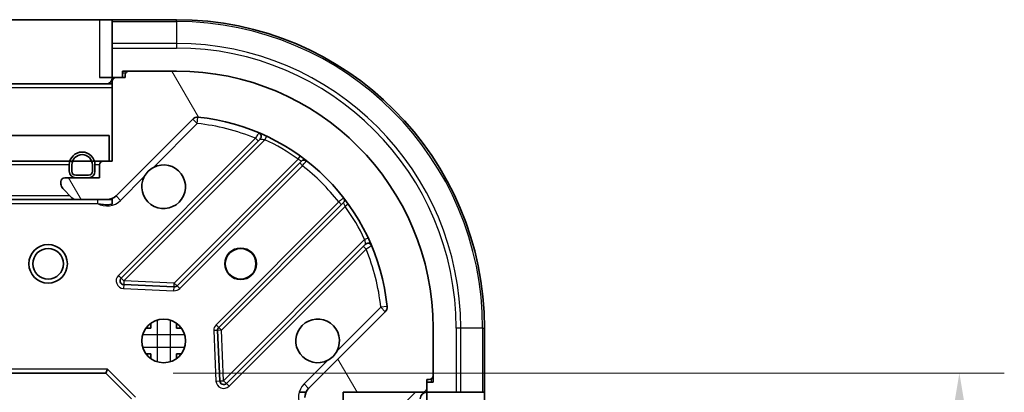
# Model space of a CAD drawing. Units: millimetres. Extents: x 0 to 5990, y 0 to 984.
# Drawn here: x 1451 to 1528, y 841 to 870 of the extents above; entities that cross this region are included whole.
import ezdxf

# ---------------------------------------------------------------- set-up
doc = ezdxf.new("R2010")
doc.units = ezdxf.units.MM
doc.header["$LTSCALE"] = 3
doc.layers.get('Defpoints').update_dxf_attribs({"lineweight": 25})
for name, color, linetype, lineweight in [('Dimension (ISO)', 7, 'Continuous', 18), ('Visible (ISO)', 7, 'Continuous', 35), ('Visible Narrow (ISO)', 7, 'Continuous', 25)]:
    doc.layers.add(name, color=color, linetype=linetype, lineweight=lineweight)
doc.layers.add('Hatch (ISO)', color=1, linetype='Continuous', lineweight=18, true_color=0xff0000)
doc.styles.add('Note Text (TK)', font='MS PGothic.ttf')
doc.dimstyles.new('Default - Method 1b (TK)', dxfattribs={"dimscale": 3, "dimtxt": 2.5, "dimasz": 2.5, "dimexe": 1, "dimexo": 1.5, "dimgap": 1, "dimtad": 1, "dimrnd": 1e-08, "dimdsep": 46, "dimtxsty": 'Note Text (TK)', "dimcen": 0.09, "dimdle": 5, "dimclrd": 100, "dimclre": 100, "dimclrt": 7, "dimadec": 1, "dimazin": 1, "dimtfac": 1, "dimtmove": 0, "dimatfit": 3, "dimfxl": 1, "dimtolj": 1, "dimlwd": -1, "dimlwe": -1, "dimarcsym": 0})

# ---------------------------------------------------------------- blocks, each defined once
blk = doc.blocks.new('*D30')
at = {"layer": 'Defpoints', "color": 0, "transparency": 16777216}
for p in [(1458.099118249505, 842.0852358296116), (1458.099118249505, 689.0852358296114), (1524.599118249505, 689.0852358296114)]:
    blk.add_point(p, dxfattribs=at)
at = {"layer": 'Dimension (ISO)', "color": 100, "transparency": 16777216}
for p, q in [((1463.349118249505, 842.0852358296116), (1528.099118249505, 842.0852358296116)), ((1524.599118249505, 833.3352358296116), (1524.599118249505, 697.8352358296114)), ((1463.349118249505, 689.0852358296114), (1528.099118249505, 689.0852358296114))]:
    blk.add_line(p, q, dxfattribs=at)
for points in [[(1523.140784916172, 833.3352358296116), (1526.057451582838, 833.3352358296116), (1524.599118249505, 842.0852358296116)], [(1523.140784916172, 697.8352358296114), (1526.057451582838, 697.8352358296114), (1524.599118249505, 689.0852358296114)]]:
    blk.add_solid(points, dxfattribs=at)
at = {"layer": 'Dimension (ISO)', "color": 7, "transparency": 16777216, "insert": (1516.724118249505, 757.0340994659747), "char_height": 8.75, "attachment_point": 4, "rotation": 90, "style": 'Note Text (TK)'}
blk.add_mtext('\\A1;153', dxfattribs=at)

msp = doc.modelspace()

# ---------------------------------------------------------------- hatches: boundary and pattern name
at = {"layer": 'Hatch (ISO)'}
h = msp.add_hatch(dxfattribs=at)
h.set_pattern_fill('ANSI31', color=256, scale=88.9, angle=75.00017538262, style=0)
h.set_pattern_definition([(120.00017538262, (1132.25, -28.00000000000002), (-9.62369029180507, -5.556279458182142), [])])
edge = h.paths.add_edge_path()
edge.add_line((1458.599118249505, 858.5852358296112), (1457.899118249505, 858.5852358296112))
edge.add_ellipse((1457.899118249505, 858.2852358296111), major_axis=(-0.2999999999999958, 3.3857781798371e-15), ratio=1, start_angle=270.0000000000007, end_angle=360.000000000004)
edge.add_line((1457.599118249505, 858.2852358296111), (1457.599118249505, 857.2852358296111))
edge.add_line((1457.599118249505, 857.2852358296111), (1454.899118249505, 857.2852358296111))
edge.add_ellipse((1454.899118249505, 856.9852358296112), major_axis=(-0.3000000000000014, -2.165336943288682e-15), ratio=1, start_angle=269.9999999999996, end_angle=359.9999999999996)
edge.add_line((1454.599118249505, 856.9852358296112), (1454.599118249505, 856.7923426107977))
edge.add_ellipse((1455.099118249505, 856.7923426107976), major_axis=(-9.184850993605116e-17, -0.4999999999999982), ratio=1, start_angle=270, end_angle=314.9999999999978)
edge.add_line((1454.745564858912, 856.4387892202044), (1455.452671640098, 855.7316824390178))
edge.add_ellipse((1455.806225030691, 856.0852358296111), major_axis=(0.3535533905932952, -0.353553390593231), ratio=1, start_angle=269.9999999999998, end_angle=314.9999999999958)
edge.add_line((1455.806225030691, 855.5852358296112), (1458.184904687132, 855.5852358296112))
edge.add_ellipse((1458.184904687132, 856.5852358296112), major_axis=(1.000000000000001, -1.29392004449726e-15), ratio=1, start_angle=269.9999999999996, end_angle=315.0000000000001)
edge.add_line((1458.892011468318, 855.8781290484246), (1464.869996247681, 861.8561138277878))
edge.add_ellipse((1465.223549638275, 861.5025604371945), major_axis=(0.3535533905932355, 0.3535533905933093), ratio=1, start_angle=39.172893488874706, end_angle=89.99999999999761, ccw=False)
edge.add_ellipse((1463.599118249505, 845.5852358296112), major_axis=(16.41474100157035, -1.675194869668971), ratio=1, start_angle=11.65421302223848, end_angle=90, ccw=False)
edge.add_ellipse((1479.516442857088, 847.2096672183811), major_axis=(0.05076348089907527, -0.4974163939869646), ratio=1, start_angle=39.17289348887158, end_angle=90.0000000000004, ccw=False)
edge.add_line((1479.869996247682, 846.8561138277878), (1473.892011468319, 840.8781290484246))
edge.add_ellipse((1474.599118249505, 840.1710222672381), major_axis=(-0.707106781186553, -0.7071067811865549), ratio=1, start_angle=269.9999999999999, end_angle=314.9999999999994)
edge.add_line((1473.599118249505, 840.1710222672381), (1473.599118249505, 837.7923426107976))
edge.add_ellipse((1474.099118249505, 837.7923426107976), major_axis=(-6.753186657686994e-15, -0.4999999999999848), ratio=1, start_angle=269.9999999999997, end_angle=314.9999999999936)
edge.add_line((1473.745564858912, 837.4387892202044), (1474.452671640098, 836.7316824390178))
edge.add_ellipse((1474.806225030692, 837.0852358296112), major_axis=(0.3535533905932908, -0.3535533905932663), ratio=1, start_angle=270.0000000000002, end_angle=314.999999999998)
edge.add_line((1474.806225030692, 836.5852358296111), (1474.999118249505, 836.5852358296111))
edge.add_ellipse((1474.999118249505, 836.8852358296111), major_axis=(0.3000000000000024, 1.055113918663525e-15), ratio=1, start_angle=269.9999999999998, end_angle=359.9999999999998)
edge.add_line((1475.299118249505, 836.8852358296111), (1475.299118249505, 839.5852358296112))
edge.add_line((1475.299118249505, 839.5852358296112), (1476.299118249505, 839.5852358296112))
edge.add_ellipse((1476.299118249505, 839.8852358296111), major_axis=(0.2999999999999969, -4.496001204462261e-15), ratio=1, start_angle=269.9999999999992, end_angle=359.9999999999992)
edge.add_line((1476.599118249505, 839.8852358296111), (1476.599118249505, 840.5852358296112))
edge.add_line((1476.599118249505, 840.5852358296111), (1482.799118249505, 840.5852358296111))
edge.add_ellipse((1482.799118249505, 840.8852358296111), major_axis=(0.3000000000000014, 2.165336943288682e-15), ratio=1, start_angle=270.0000000000013, end_angle=359.9999999999979)
edge.add_line((1483.099118249505, 840.8852358296111), (1483.099118249505, 841.5852358296112))
edge.add_line((1483.099118249505, 841.5852358296112), (1483.299118249505, 841.5852358296112))
edge.add_ellipse((1483.299118249505, 841.8852358296112), major_axis=(0.299999999999998, -2.275555155211943e-15), ratio=1, start_angle=270.0000000000004, end_angle=360.0000000000021)
edge.add_line((1483.599118249505, 841.8852358296112), (1483.599118249505, 845.5852358296112))
edge.add_ellipse((1463.599118249505, 845.5852358296112), major_axis=(-5.207843799559193e-15, 20), ratio=1, start_angle=270, end_angle=360)
edge.add_line((1463.599118249505, 865.5852358296111), (1459.899118249505, 865.5852358296111))
edge.add_ellipse((1459.899118249505, 865.2852358296111), major_axis=(-0.3000000000000003, 5.510910596163097e-17), ratio=1, start_angle=270, end_angle=360)
edge.add_line((1459.599118249505, 865.2852358296111), (1459.599118249505, 865.0852358296111))
edge.add_line((1459.599118249505, 865.0852358296112), (1458.899118249505, 865.0852358296112))
edge.add_ellipse((1458.899118249505, 864.7852358296112), major_axis=(-0.3000000000000024, -3.275559967913839e-15), ratio=1, start_angle=269.9999999999994, end_angle=359.9999999999994)
edge.add_line((1458.599118249505, 864.7852358296112), (1458.599118249505, 858.5852358296112))
h = msp.add_hatch(dxfattribs=at)
h.set_pattern_fill('ANSI31', color=256, scale=88.9, angle=105.00024553567, style=0)
h.set_pattern_definition([(150.00024553567, (1132.25, -28.00000000000002), (-5.556208758457204, -9.623731110252585), [])])
h.paths.add_polyline_path([(1458.349118249505, 858.5852358296111), (1458.349118249505, 860.5852358296111), (1348.849118249505, 860.5852358296108), (1348.849118249505, 858.585235829611)])
h = msp.add_hatch(dxfattribs=at)
h.set_pattern_fill('ANSI31', color=256, scale=88.9, style=0)
h.set_pattern_definition([(45, (1132.25, -28.00000000000002), (-7.85772410593551, 7.85772410593551), [])])
h.paths.add_polyline_path([(1482.599118249505, 690.5852358296111), (1482.599118249505, 840.5852358296112), (1480.099118249505, 840.5852358296112), (1480.099118249505, 690.5852358296111)])

# ---------------------------------------------------------------- linework, layer by layer
at = {"layer": 'Visible (ISO)'}
for p, q in [((1445.599118249505, 869.585235829611), (1457.599118249505, 869.585235829611)), ((1458.599118249505, 869.585235829611), (1457.599118249505, 869.585235829611)), ((1463.599118249505, 869.585235829611), (1458.599118249505, 869.585235829611)), ((1458.599118249505, 869.4387892202044), (1458.599118249505, 869.585235829611)), ((1458.599118249505, 869.4387892202043), (1458.599118249505, 867.7316824390177)), ((1458.599118249505, 867.3781290484245), (1458.599118249505, 867.7316824390177)), ((1458.599118249505, 867.3781290484245), (1458.599118249505, 865.0852358296111)), ((1459.399118249505, 865.0852358296111), (1459.399118249505, 865.585235829611)), ((1459.399118249505, 865.585235829611), (1459.899118249505, 865.585235829611)), ((1463.599118249505, 865.5852358296111), (1459.899118249505, 865.5852358296111)), ((1458.599118249505, 864.585235829611), (1348.599118249505, 864.5852358296108)), ((1457.599118249505, 865.0852358296111), (1458.599118249505, 865.0852358296111)), ((1458.599118249505, 865.0852358296111), (1458.899118249505, 865.0852358296111)), ((1458.599118249505, 864.7852358296112), (1458.599118249505, 858.5852358296112)), ((1459.599118249505, 865.0852358296111), (1458.899118249505, 865.0852358296111)), ((1459.599118249505, 865.2852358296111), (1459.599118249505, 865.0852358296111)), ((1458.892011468318, 855.8781290484246), (1464.869996247682, 861.8561138277877)), ((1458.349118249505, 860.5852358296111), (1348.849118249505, 860.5852358296111)), ((1458.349118249505, 858.5852358296111), (1458.349118249505, 860.5852358296111)), ((1470.111635260953, 860.2977528410595), (1459.288294750529, 849.4744123306351)), ((1348.849118249505, 858.5852358296111), (1458.349118249505, 858.5852358296111)), ((1458.599118249505, 858.5852358296112), (1457.899118249505, 858.5852358296112)), ((1463.642206046867, 848.8785761586673), (1473.341641138245, 858.5780112500448)), ((1455.249118249505, 858.2852358296111), (1455.249118249505, 857.7852358296111)), ((1455.449118249505, 858.2852358296111), (1455.449118249505, 857.7852358296111)), ((1455.449118249505, 857.7852358296111), (1455.449118249505, 858.2852358296111)), ((1457.049118249505, 857.7852358296111), (1457.049118249505, 858.2852358296111)), ((1457.049118249505, 858.2852358296111), (1457.049118249505, 857.7852358296111)), ((1457.249118249505, 857.7852358296111), (1457.249118249505, 858.2852358296111)), ((1457.599118249505, 858.2852358296111), (1457.599118249505, 857.2852358296111)), ((1454.599118249505, 856.9852358296112), (1454.599118249505, 856.7923426107976)), ((1457.599118249505, 857.2852358296111), (1454.899118249505, 857.2852358296111)), ((1455.749118249505, 857.4852358296112), (1456.749118249505, 857.4852358296112)), ((1456.749118249505, 857.4852358296112), (1455.749118249505, 857.4852358296112)), ((1455.749118249505, 857.2852358296111), (1456.749118249505, 857.2852358296111)), ((1454.745564858912, 856.4387892202044), (1455.452671640098, 855.7316824390178)), ((1455.806225030691, 855.5852358296111), (1351.392011468319, 855.5852358296111)), ((1455.806225030691, 855.5852358296112), (1458.184904687132, 855.5852358296112)), ((1458.599118249505, 855.5852358296111), (1458.184904687132, 855.5852358296111)), ((1458.599118249505, 855.5852358296111), (1458.599118249505, 855.6750561084866)), ((1458.599118249505, 855.5847574925796), (1458.599118249505, 855.2349702898459)), ((1476.591893669939, 855.3277587183507), (1466.892458578561, 845.628323626973)), ((1467.488294750529, 841.2744123306351), (1478.311635260953, 852.0977528410594)), ((1459.487340968675, 848.9625658298046), (1463.416988196301, 848.7909937265487)), ((1479.869996247681, 846.8561138277878), (1473.892011468318, 840.8781290484245)), ((1461.224345541018, 845.5852358296111), (1461.599118249505, 845.5852358296111)), ((1461.599118249505, 845.9600085380979), (1461.599118249505, 845.585235829611)), ((1463.599118249505, 845.9600085380979), (1463.599118249505, 845.585235829611)), ((1463.599118249505, 845.5852358296111), (1463.973890957992, 845.5852358296111)), ((1466.804876146442, 845.4031057764075), (1466.976448249698, 841.4734585487814)), ((1483.599118249505, 841.8852358296111), (1483.599118249505, 845.5852358296111)), ((1487.599118249505, 840.5852358296112), (1487.599118249505, 845.5852358296112)), ((1461.224345541018, 843.5852358296111), (1461.599118249505, 843.5852358296111)), ((1461.599118249505, 843.585235829611), (1461.599118249505, 843.2104631211243)), ((1463.599118249505, 843.5852358296111), (1463.973890957991, 843.5852358296111)), ((1463.599118249505, 843.585235829611), (1463.599118249505, 843.2104631211243)), ((1458.099118249505, 842.0852358296112), (1458.223382318217, 842.3852358296111)), ((1449.662515714766, 842.0852358296112), (1458.099118249505, 842.0852358296112)), ((1458.099118249505, 842.0852358296112), (1460.099118249505, 840.0852358296112)), ((1483.099118249505, 840.8852358296111), (1483.099118249505, 841.5852358296111)), ((1483.099118249505, 841.5852358296111), (1483.299118249505, 841.5852358296111)), ((1483.599118249505, 841.8852358296112), (1483.599118249505, 841.3852358296112)), ((1483.599118249505, 841.3852358296112), (1483.099118249505, 841.3852358296112)), ((1483.099118249505, 840.8852358296112), (1483.099118249505, 840.5852358296112)), ((1473.688938528381, 840.5852358296111), (1473.24885270974, 840.5852358296111)), ((1476.599118249505, 839.8852358296111), (1476.599118249505, 840.5852358296111)), ((1476.599118249505, 840.5852358296111), (1482.799118249505, 840.5852358296111)), ((1483.099118249505, 840.5852358296112), (1485.392011468318, 840.5852358296112)), ((1483.099118249505, 840.5852358296112), (1483.099118249505, 839.5852358296112)), ((1485.745564858912, 840.5852358296112), (1485.392011468318, 840.5852358296112)), ((1485.745564858912, 840.5852358296112), (1487.452671640098, 840.5852358296112)), ((1487.599118249505, 840.5852358296112), (1487.452671640098, 840.5852358296112)), ((1487.599118249505, 839.5852358296112), (1487.599118249505, 840.5852358296112))]:
    msp.add_line(p, q, dxfattribs=at)
for centre, radius in [((1453.599118249505, 850.5852358296112), 1.5), ((1453.599118249505, 850.5852358296112), 1.193275), ((1468.599118249505, 850.5852358296112), 1.2295), ((1468.599118249505, 850.5852358296112), 1.193275), ((1462.599118249505, 844.5852358296111), 1.7)]:
    msp.add_circle(centre, radius, dxfattribs=at)
for centre, radius, start, end in [((1463.599118249505, 845.5852358296112), 23.9999999999999, 0, 90), ((1459.899118249505, 865.2852358296111), 0.2999999999999999, 90, 180), ((1463.599118249505, 845.5852358296111), 20, 0, 90), ((1458.099118249505, 865.0852358296111), 0.499999999999998, 270, 0), ((1458.899118249505, 864.7852358296112), 0.3, 90, 180), ((1465.223549638275, 861.5025604371945), 0.5, 84.1728934888835, 135.0000000000074), ((1463.599118249505, 845.5852358296111), 16.5, 5.827106511119014, 84.1728934888835), ((1469.899503226597, 860.5098848754154), 0.300000000000001, 315.000000000009, 67.11314160350024), ((1456.249118249505, 858.2852358296111), 1.000000000000004, 0, 180), ((1456.249118249505, 858.2852358296111), 0.8000000000000002, 0, 180), ((1456.249118249505, 858.2852358296111), 0.8000000000000032, 0, 180), ((1457.899118249505, 858.2852358296111), 0.3, 90, 180), ((1473.5537731726, 858.3658792156889), 0.299999999999998, 52.08550031244648, 134.9999999999737), ((1455.749118249505, 857.7852358296111), 0.5000000000000022, 180, 270), ((1455.749118249505, 857.7852358296111), 0.2999999999999998, 180, 270), ((1455.749118249505, 857.7852358296111), 0.3000000000000012, 180, 270), ((1456.749118249505, 857.7852358296111), 0.2999999999999997, 270, 0), ((1456.749118249505, 857.7852358296111), 0.3000000000000012, 270, 0), ((1456.749118249505, 857.7852358296111), 0.5000000000000022, 270, 0), ((1462.599118249505, 856.5852358296112), 1.7, 152.4998288192948, 117.5001711807007), ((1454.899118249505, 856.9852358296112), 0.3, 90, 180), ((1455.099118249505, 856.7923426107976), 0.5, 180, 224.9999999999926), ((1455.806225030691, 856.0852358296111), 0.5, 225.0000000000093, 270.000000000013), ((1458.184904687132, 856.5852358296112), 1, 270, 314.9999999999956), ((1476.379761635583, 855.5398907527066), 0.300000000000002, 315.000000000009, 37.91449968755319), ((1478.523767295309, 851.8856208067035), 0.2999999999999999, 22.8868583964931, 134.9999999999872), ((1459.500426784885, 849.2622802962792), 0.3, 135.0000000000091, 267.500000000008), ((1463.430074012511, 849.0907081930233), 0.300000000000001, 267.4999999999949, 314.9999999999872), ((1479.516442857088, 847.2096672183811), 0.5000000000000001, 314.999999999993, 5.827106511124914), ((1474.599118249505, 844.5852358296111), 1.7, 332.4998288192955, 297.5001711807006), ((1467.104590612917, 845.4161915926171), 0.3, 134.9999999999956, 182.4999999999883), ((1483.299118249505, 841.8852358296111), 0.3, 270, 0), ((1467.276162716173, 841.4865443649911), 0.299999999999998, 182.499999999964, 314.9999999999872), ((1474.599118249505, 840.1710222672381), 1, 134.9999999999956, 180), ((1482.799118249505, 840.8852358296111), 0.3, 270, 0), ((1483.099118249505, 840.0852358296113), 0.4999999999999981, 90, 180)]:
    msp.add_arc(centre, radius, start, end, dxfattribs=at)
for points, knots in [([(1461.091202178345, 857.370212977265), (1461.172209047236, 857.5247201782374), (1461.278190685972, 857.668471322112), (1461.515882757004, 857.9061633931445), (1461.659633900879, 858.0121450318795), (1461.814141101851, 858.0931519007706)], [0.278912593627149, 0.278912593627149, 0.278912593627149, 0.278912593627149, 0.3293346962055609, 0.3293346962055609, 0.3797567987839751, 0.3797567987839751, 0.3797567987839751, 0.3797567987839751]), ([(1476.107034320665, 843.8002586819571), (1476.026027451773, 843.6457514809848), (1475.920045813038, 843.5020003371103), (1475.682353742006, 843.2643082660777), (1475.538602598131, 843.1583266273426), (1475.384095397159, 843.0773197584516)], [0.278912593627154, 0.278912593627154, 0.278912593627154, 0.278912593627154, 0.3293346962055698, 0.3293346962055698, 0.3797567987839841, 0.3797567987839841, 0.3797567987839841, 0.3797567987839841])]:
    msp.add_open_spline(points, degree=3, knots=knots, dxfattribs=at)
at = {"layer": 'Visible Narrow (ISO)'}
for p, q in [((1457.599118249505, 869.585235829611), (1457.599118249505, 865.0852358296111)), ((1458.599118249505, 869.4387892202043), (1463.599118249505, 869.4387892202043)), ((1463.599118249505, 869.4387892202044), (1463.599118249505, 869.5852358296111)), ((1463.599118249505, 869.4387892202043), (1463.599118249505, 867.7316824390177)), ((1463.599118249505, 867.7316824390177), (1458.599118249505, 867.7316824390177)), ((1463.599118249505, 867.7316824390177), (1463.599118249505, 867.3781290484245)), ((1458.599118249505, 867.3781290484245), (1463.599118249505, 867.3781290484245)), ((1459.399118249505, 865.4387892202043), (1459.641394839165, 865.4387892202043)), ((1458.599118249505, 864.285235829611), (1348.599118249505, 864.285235829611)), ((1464.869996247682, 861.8561138277877), (1465.223549638275, 861.5025604371945)), ((1465.223549638275, 861.5025604371945), (1465.274313119174, 861.9999768311815)), ((1461.814141101851, 858.0931519007706), (1465.223549638275, 861.5025604371945)), ((1469.746695451943, 860.3570771007614), (1459.076162716173, 849.6865443649912)), ((1459.500426784885, 849.2622802962792), (1470.486429293127, 860.2482828045208)), ((1469.958827486299, 860.1449450664055), (1469.746695451943, 860.3570771007614)), ((1470.613972090231, 860.5198207114636), (1470.486429293127, 860.2482828045208)), ((1473.068693367122, 858.7293275476344), (1463.430074012511, 849.0907081930233)), ((1473.068693367122, 858.7293275476343), (1473.2440558693, 858.9727366535235)), ((1455.249118249505, 858.285235829611), (1351.949118249505, 858.285235829611)), ((1457.599118249505, 858.285235829611), (1457.249118249505, 858.285235829611)), ((1463.854338081223, 848.6664441243113), (1473.411249732311, 858.2233557753992)), ((1473.199117697955, 858.4354878097552), (1473.411249732311, 858.2233557753992)), ((1459.245564858912, 855.5245756578313), (1461.091202178345, 857.370212977265)), ((1455.299118249505, 855.885235829611), (1351.899118249505, 855.885235829611)), ((1457.436573209777, 855.5852358296112), (1457.436573209777, 855.2852358296111)), ((1459.245564858912, 855.5245756578313), (1458.892011468318, 855.8781290484245)), ((1476.237238195293, 855.397367312417), (1466.680326544205, 845.840455661329)), ((1476.449370229649, 855.1852352780611), (1476.237238195293, 855.397367312417)), ((1450.669938642755, 855.2852358296111), (1457.436573209777, 855.2852358296111)), ((1467.104590612917, 845.416191592617), (1476.743209967528, 855.0548109472282)), ((1476.986619073417, 855.2301734494063), (1476.743209967528, 855.0548109472282)), ((1478.262165224415, 852.4725468732328), (1467.276162716173, 841.4865443649911)), ((1478.262165224415, 852.4725468732328), (1478.533703131357, 852.600089670337)), ((1467.700426784885, 841.0622802962791), (1478.370959520655, 851.7328130320494)), ((1478.158827486299, 851.9449450664054), (1478.370959520655, 851.7328130320494)), ((1459.076162716173, 849.6865443649912), (1459.288294750529, 849.4744123306352)), ((1459.288294750529, 849.4744123306351), (1459.500426784885, 849.2622802962792)), ((1459.500426784885, 849.2622802962792), (1459.487340968675, 848.9625658298046)), ((1463.430074012511, 849.0907081930233), (1459.500426784885, 849.2622802962792)), ((1459.487340968675, 848.9625658298047), (1459.474255152466, 848.6628513633301)), ((1459.474255152466, 848.6628513633301), (1463.403902380092, 848.4912792600741)), ((1463.403902380092, 848.4912792600741), (1463.416988196301, 848.7909937265487)), ((1463.416988196301, 848.7909937265487), (1463.430074012511, 849.0907081930233)), ((1463.430074012511, 849.0907081930233), (1463.642206046867, 848.8785761586673)), ((1463.642206046867, 848.8785761586672), (1463.854338081223, 848.6664441243113)), ((1479.516442857088, 847.209667218381), (1476.107034320665, 843.8002586819571)), ((1480.013859251075, 847.26043069928), (1479.516442857088, 847.209667218381)), ((1479.516442857088, 847.2096672183811), (1479.869996247682, 846.8561138277879)), ((1462.099118249505, 846.2100435105383), (1462.099118249505, 842.960428148684)), ((1463.099118249505, 846.2100435105383), (1463.099118249505, 842.960428148684)), ((1466.804876146442, 845.4031057764075), (1466.505161679968, 845.390019960198)), ((1466.680326544205, 845.840455661329), (1466.892458578561, 845.628323626973)), ((1467.104590612917, 845.4161915926171), (1466.804876146442, 845.4031057764076)), ((1466.892458578561, 845.628323626973), (1467.104590612917, 845.4161915926171)), ((1467.276162716173, 841.4865443649911), (1467.104590612917, 845.416191592617)), ((1485.745564858912, 845.5852358296112), (1485.392011468319, 845.5852358296112)), ((1485.392011468319, 845.5852358296112), (1485.392011468318, 840.5852358296112)), ((1487.452671640098, 845.5852358296112), (1485.745564858912, 845.5852358296112)), ((1485.745564858912, 840.5852358296112), (1485.745564858912, 845.5852358296112)), ((1487.452671640098, 845.5852358296112), (1487.599118249505, 845.5852358296112)), ((1487.452671640098, 845.5852358296112), (1487.452671640098, 840.5852358296112)), ((1460.974310568577, 845.0852358296112), (1464.223925930432, 845.0852358296112)), ((1466.505161679968, 845.390019960198), (1466.676733783224, 841.460372732572)), ((1460.974310568577, 844.0852358296112), (1464.223925930432, 844.0852358296112)), ((1458.223382318217, 842.3852358296111), (1449.662515714766, 842.3852358296111)), ((1458.223382318217, 842.3852358296111), (1460.399118249505, 840.209499898323)), ((1475.384095397159, 843.0773197584516), (1473.538458077725, 841.2316824390178)), ((1483.452671640098, 841.6275124192712), (1483.452671640098, 841.3852358296112)), ((1466.676733783224, 841.460372732572), (1466.976448249698, 841.4734585487814)), ((1466.976448249698, 841.4734585487817), (1467.276162716173, 841.4865443649911)), ((1467.276162716173, 841.4865443649911), (1467.488294750529, 841.2744123306352)), ((1467.488294750529, 841.2744123306351), (1467.700426784885, 841.0622802962791)), ((1473.538458077725, 841.2316824390178), (1473.892011468318, 840.8781290484246))]:
    msp.add_line(p, q, dxfattribs=at)
for centre, radius, start, end in [((1463.599118249505, 845.5852358296112), 23.8535533905932, 0, 90), ((1463.599118249505, 845.5852358296112), 22.14644660940661, 0, 90), ((1463.599118249505, 845.5852358296112), 21.79289321881341, 0, 90), ((1463.599118249505, 845.5852358296111), 16, 67.40445268347547, 84.1728934888835), ((1463.599118249505, 845.5852358296111), 16.2, 54.22938202715168, 64.84030653077353), ((1463.599118249505, 845.5852358296111), 16, 37.82546802333151, 52.17453197667255), ((1458.184904687132, 856.5852358296112), 1.5, 240.0735651333821, 314.9999999999938), ((1463.599118249505, 845.5852358296111), 16.2, 25.15969346923336, 35.7706179728549), ((1463.599118249505, 845.5852358296111), 16, 5.827106511119215, 22.59554731652267), ((1459.500426784885, 849.2622802962792), 0.6000000000000011, 134.9999999999935, 267.4999999999948), ((1463.430074012511, 849.0907081930233), 0.600000000000001, 267.4999999999949, 315.000000000007), ((1467.104590612917, 845.4161915926171), 0.600000000000001, 134.9999999999914, 182.499999999988), ((1467.276162716173, 841.4865443649911), 0.599999999999996, 182.4999999999998, 315.000000000009), ((1474.599118249505, 840.1710222672381), 1.5, 135.0000000000057, 209.9264348670164)]:
    msp.add_arc(centre, radius, start, end, dxfattribs=at)
for points, knots in [([(1470.016177022469, 860.7862672651527), (1470.016177022469, 860.7862672651527), (1469.995849645225, 860.7541116940218), (1469.901741493307, 860.6048582044457), (1469.8046074933, 860.4499013048577), (1469.746695451943, 860.3570771007614)], [-0.0326939085831626, -0.0326939085831626, -0.0326939085831626, -0.0326939085831626, -0.0233527918451162, -0.0140116751070697, -1.56378607190886e-17, -1.56378607190886e-17, -1.56378607190886e-17, -1.56378607190886e-17]), ([(1470.111635260953, 860.2977528410596), (1470.111635260953, 860.2977528410596), (1470.130033107616, 860.2958216864747), (1470.24439762033, 860.283477540814), (1470.39332603074, 860.2633363982006), (1470.486429293127, 860.2482828045208)], [0, 0, 0, 0, 0.0209068712467505, 0.0487826995757511, 0.0975653991515021, 0.0975653991515021, 0.0975653991515021, 0.0975653991515021]), ([(1457.436573209777, 855.2852358296111), (1457.587258901135, 855.2582888259642), (1457.859408094954, 855.2166722015874), (1458.267574201803, 855.2051220034178), (1458.493277437363, 855.2227396738942), (1458.599116218406, 855.2349703982862)], [1.11111170842818e-16, 1.11111170842818e-16, 1.11111170842818e-16, 1.11111170842818e-16, 0.0498592361111214, 0.0830987268518689, 0.114793844904774, 0.114793844904774, 0.114793844904774, 0.114793844904774]), ([(1478.262165224415, 852.4725468732328), (1478.277218621268, 852.3794448281765), (1478.297360579955, 852.2305104633255), (1478.309703951675, 852.1161515115549), (1478.311635260953, 852.0977528410594), (1478.311635260953, 852.0977528410594)], [0, 0, 0, 0, 0.0487820617391145, 0.0766575255900371, 0.0975641234782291, 0.0975641234782291, 0.0975641234782291, 0.0975641234782291]), ([(1478.370959520655, 851.7328130320494), (1478.463784918463, 851.7907258181502), (1478.618737093501, 851.8878568530785), (1478.767994783983, 851.98196763689), (1478.800149685047, 852.0022946025756), (1478.800149685047, 852.0022946025756)], [-0.0326943290242564, -0.0326943290242564, -0.0326943290242564, -0.0326943290242564, -0.0186824737281465, -0.00934123686407326, 0, 0, 0, 0])]:
    msp.add_open_spline(points, degree=3, knots=knots, dxfattribs=at)
for points in [[(1473.068693367122, 858.7293275476343), (1473.141709769402, 858.6921290098264), (1473.283824722867, 858.6136508677499), (1473.341641138245, 858.5780112500448), (1473.341641138245, 858.5780112500448)], [(1473.411249732311, 858.2233557753992), (1473.496390155163, 858.3223129046432), (1473.666316374407, 858.5194594240946), (1473.738118634139, 858.6025577969124), (1473.738118634139, 858.6025577969124)], [(1476.616440216806, 855.7242362142454), (1476.616440216806, 855.7242362142454), (1476.533349062878, 855.6524401867442), (1476.336195295964, 855.4825077106855), (1476.237238195293, 855.397367312417)], [(1476.591893669939, 855.3277587183507), (1476.591893669939, 855.3277587183507), (1476.627534913353, 855.2699395145884), (1476.70601093492, 855.1278283207439), (1476.743209967528, 855.0548109472282)]]:
    msp.add_open_spline(points, degree=3, dxfattribs=at)

# ---------------------------------------------------------------- dimensions: what is measured, and where the dimension line sits
at = {"layer": 'Dimension (ISO)', "color": 100, "true_color": 0x00ff3f}
dim = msp.add_linear_dim(base=(1524.599118249505, 689.0852358296114), p1=(1458.099118249505, 842.0852358296112), p2=(1458.099118249505, 689.0852358296112), angle=270, dimstyle='Default - Method 1b (TK)', override={"dimscale": 0, "dimtxt": 8.75, "dimasz": 8.75, "dimexe": 3.5, "dimexo": 5.249999999999999, "dimgap": 3.5, "dimdec": 2, "dimcen": 0.315, "dimtol": 0, "dimlim": 0, "dimtp": 0, "dimtm": -0, "dimtdec": 2, "dimtix": 0, "dimtofl": 0, "dimtmove": 0, "dimatfit": 1}, dxfattribs=at)
dim.commit()
dim.dimension.update_dxf_attribs({"geometry": '*D30', "text_midpoint": (1524.599118249505, 765.5852358296111), "dimtype": 128})

doc.saveas('drawing.dxf')
